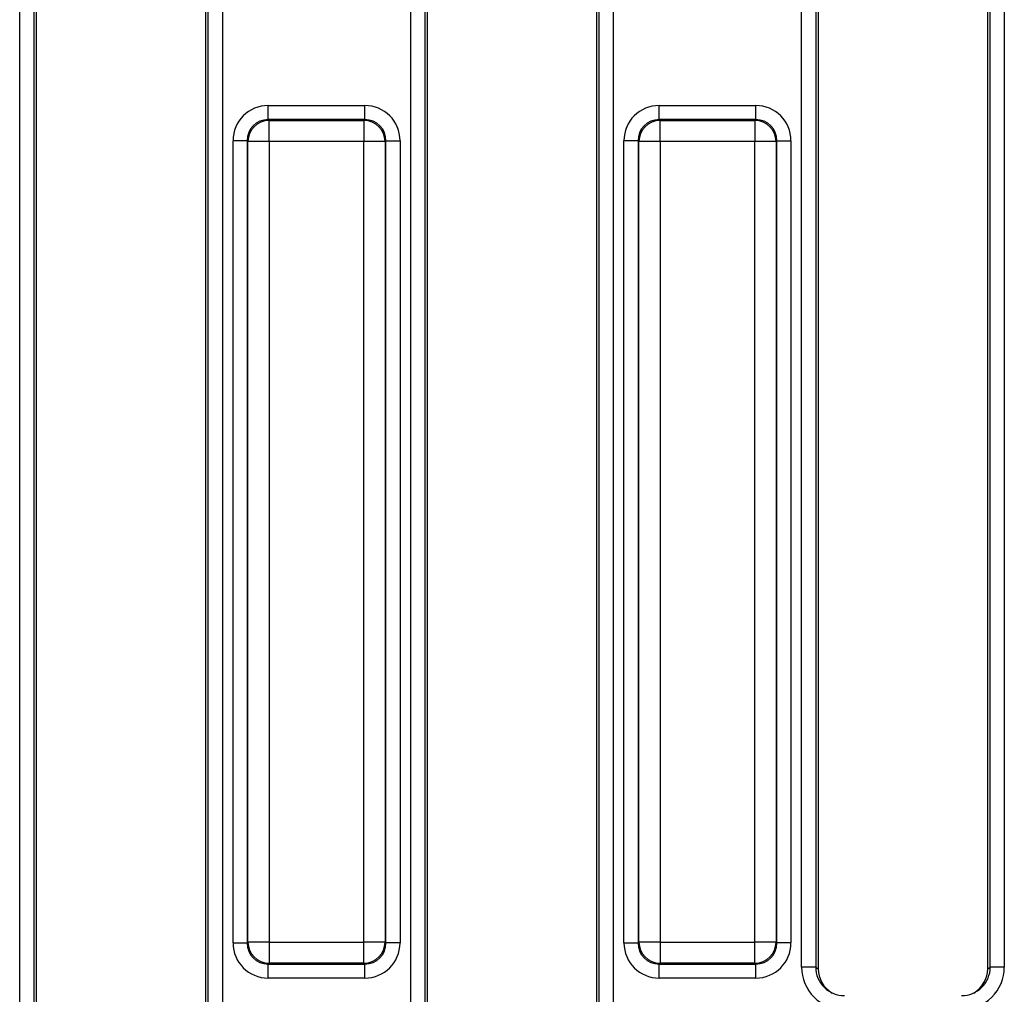
# Model space of a CAD drawing. Units: millimetres. Extents: x 3 to 419, y -29 to 291.
# Drawn here: x 170 to 184, y 137 to 151 of the extents above; entities that cross this region are included whole.
import ezdxf

# ---------------------------------------------------------------- set-up
doc = ezdxf.new("R2010")
doc.units = ezdxf.units.MM

msp = doc.modelspace()

# ---------------------------------------------------------------- linework, layer by layer
at = {"color": 7, "linetype": 'Continuous', "lineweight": 25}
for p, q in [((169.906592, 136.645699), (169.906592, 164.921784)), ((170.105831, 164.921784), (170.105831, 136.645699)), ((172.578872, 136.645699), (172.578872, 164.921784)), ((172.778111, 164.921784), (172.778111, 136.645699)), ((175.446592, 136.645699), (175.446592, 164.921784)), ((175.645831, 164.921784), (175.645831, 136.645699)), ((178.118872, 136.645699), (178.118872, 164.921784)), ((178.318111, 164.921784), (178.318111, 136.645699)), ((170.142351, 164.885263), (170.142351, 136.682219)), ((172.542351, 136.682219), (172.542351, 164.885263)), ((175.682351, 164.885263), (175.682351, 136.682219)), ((178.082351, 136.682219), (178.082351, 164.885263)), ((180.986592, 137.355586), (180.986592, 164.211896)), ((181.185831, 164.211896), (181.185831, 137.355586)), ((181.222351, 164.233773), (181.222351, 137.333709)), ((183.622351, 137.333709), (183.622351, 164.233773)), ((183.658872, 137.355586), (183.658872, 164.211896)), ((183.858111, 164.211896), (183.858111, 137.355586)), ((173.427182, 149.367768), (173.427182, 149.567007)), ((173.427182, 149.567007), (174.79752, 149.567007)), ((174.79752, 149.367768), (174.79752, 149.567007)), ((178.967182, 149.367768), (178.967182, 149.567007)), ((178.967182, 149.567007), (180.33752, 149.567007)), ((180.33752, 149.367768), (180.33752, 149.567007)), ((173.427182, 149.367768), (173.439744, 149.355207)), ((174.79752, 149.367768), (173.427182, 149.367768)), ((173.439744, 149.056349), (173.439744, 149.355207)), ((173.439744, 149.355207), (174.784959, 149.355207)), ((174.784959, 149.355207), (174.79752, 149.367768)), ((174.784959, 149.355207), (174.784959, 149.056349)), ((178.967182, 149.367768), (178.979744, 149.355207)), ((180.33752, 149.367768), (178.967182, 149.367768)), ((178.979744, 149.056349), (178.979744, 149.355207)), ((178.979744, 149.355207), (180.324959, 149.355207)), ((180.324959, 149.355207), (180.33752, 149.367768)), ((180.324959, 149.355207), (180.324959, 149.056349)), ((173.128324, 149.06891), (172.929085, 149.06891)), ((172.929085, 137.698572), (172.929085, 149.06891)), ((173.140885, 149.056349), (173.128324, 149.06891)), ((173.128324, 149.06891), (173.128324, 137.698572)), ((173.439744, 149.056349), (173.140885, 149.056349)), ((173.140885, 137.711134), (173.140885, 149.056349)), ((174.784959, 149.056349), (173.439744, 149.056349)), ((173.439744, 149.056349), (173.439744, 137.711134)), ((175.083817, 149.056349), (174.784959, 149.056349)), ((174.784959, 137.711134), (174.784959, 149.056349)), ((175.096378, 149.06891), (175.083817, 149.056349)), ((175.083817, 149.056349), (175.083817, 137.711134)), ((175.096378, 137.698572), (175.096378, 149.06891)), ((175.096378, 149.06891), (175.295617, 149.06891)), ((175.295617, 149.06891), (175.295617, 137.698572)), ((178.668324, 149.06891), (178.469085, 149.06891)), ((178.469085, 137.698572), (178.469085, 149.06891)), ((178.680885, 149.056349), (178.668324, 149.06891)), ((178.668324, 149.06891), (178.668324, 137.698572)), ((178.979744, 149.056349), (178.680885, 149.056349)), ((178.680885, 137.711134), (178.680885, 149.056349)), ((180.324959, 149.056349), (178.979744, 149.056349)), ((178.979744, 149.056349), (178.979744, 137.711134)), ((180.623817, 149.056349), (180.324959, 149.056349)), ((180.324959, 137.711134), (180.324959, 149.056349)), ((180.636378, 149.06891), (180.623817, 149.056349)), ((180.623817, 149.056349), (180.623817, 137.711134)), ((180.636378, 137.698572), (180.636378, 149.06891)), ((180.636378, 149.06891), (180.835617, 149.06891)), ((180.835617, 149.06891), (180.835617, 137.698572)), ((173.128324, 137.698572), (173.140885, 137.711134)), ((173.439744, 137.711134), (173.140885, 137.711134)), ((173.439744, 137.711134), (174.784959, 137.711134)), ((173.439744, 137.711134), (173.439744, 137.412275)), ((175.083817, 137.711134), (174.784959, 137.711134)), ((174.784959, 137.412275), (174.784959, 137.711134)), ((175.083817, 137.711134), (175.096378, 137.698572)), ((178.668324, 137.698572), (178.680885, 137.711134)), ((178.979744, 137.711134), (178.680885, 137.711134)), ((178.979744, 137.711134), (180.324959, 137.711134)), ((178.979744, 137.711134), (178.979744, 137.412275)), ((180.623817, 137.711134), (180.324959, 137.711134)), ((180.324959, 137.412275), (180.324959, 137.711134)), ((180.623817, 137.711134), (180.636378, 137.698572)), ((172.929085, 137.698572), (173.128324, 137.698572)), ((175.295617, 137.698572), (175.096378, 137.698572)), ((178.469085, 137.698572), (178.668324, 137.698572)), ((180.835617, 137.698572), (180.636378, 137.698572)), ((173.439744, 137.412275), (173.427182, 137.399714)), ((173.427182, 137.399714), (174.79752, 137.399714)), ((173.427182, 137.200475), (173.427182, 137.399714)), ((174.784959, 137.412275), (173.439744, 137.412275)), ((174.79752, 137.399714), (174.784959, 137.412275)), ((174.79752, 137.200475), (174.79752, 137.399714)), ((178.979744, 137.412275), (178.967182, 137.399714)), ((178.967182, 137.399714), (180.33752, 137.399714)), ((178.967182, 137.200475), (178.967182, 137.399714)), ((180.324959, 137.412275), (178.979744, 137.412275)), ((180.33752, 137.399714), (180.324959, 137.412275)), ((180.33752, 137.200475), (180.33752, 137.399714)), ((181.185831, 137.355586), (180.986592, 137.355586)), ((181.185831, 137.355586), (181.222351, 137.333709)), ((183.622351, 137.333709), (183.658872, 137.355586)), ((183.858111, 137.355586), (183.658872, 137.355586)), ((174.79752, 137.200475), (173.427182, 137.200475)), ((180.33752, 137.200475), (178.967182, 137.200475))]:
    msp.add_line(p, q, dxfattribs=at)
for centre, start, end in [((173.442418, 149.053674), 90.5081258, 179.4918742), ((174.782284, 149.053674), 0.5081258, 89.4918742), ((178.982418, 149.053674), 90.5081258, 179.4918742), ((180.322284, 149.053674), 0.5081258, 89.4918742), ((173.442418, 137.713808), 180.5081258, 269.4918742), ((174.782284, 137.713808), 270.5081258, 359.4918742), ((178.982418, 137.713808), 180.5081258, 269.4918742), ((180.322284, 137.713808), 270.5081258, 359.4918742)]:
    msp.add_arc(centre, 0.301544, start, end, dxfattribs=at)
for centre, major_axis, ratio, start_param, end_param in [((173.430995, 149.065097), (-0.356249, 0.356249), 0.992432509, 5.501585242, 7.064785372), ((174.793707, 149.065097), (0.356249, 0.356249), 0.992432509, 5.501585242, 7.064785372), ((178.970995, 149.065097), (-0.356249, 0.356249), 0.992432509, 5.501585242, 7.064785372), ((180.333707, 149.065097), (0.356249, 0.356249), 0.992432509, 5.501585242, 7.064785372), ((173.430995, 149.065097), (-0.215898, 0.215898), 0.982556043, 5.501585242, 7.064785372), ((174.793707, 149.065097), (0.215898, 0.215898), 0.982556043, 5.501585242, 7.064785372), ((178.970995, 149.065097), (-0.215898, 0.215898), 0.982556043, 5.501585242, 7.064785372), ((180.333707, 149.065097), (0.215898, 0.215898), 0.982556043, 5.501585242, 7.064785372), ((173.430995, 137.702385), (-0.356249, -0.356249), 0.992432509, 5.501585242, 7.064785372), ((173.430995, 137.702385), (0.215898, 0.215898), 0.982556043, 2.359992588, 3.923192719), ((174.793707, 137.702385), (0.215898, -0.215898), 0.982556043, 5.501585242, 7.064785372), ((174.793707, 137.702385), (0.356249, -0.356249), 0.992432509, 5.501585242, 7.064785372), ((178.970995, 137.702385), (-0.356249, -0.356249), 0.992432509, 5.501585242, 7.064785372), ((178.970995, 137.702385), (0.215898, 0.215898), 0.982556043, 2.359992588, 3.923192719), ((180.333707, 137.702385), (0.215898, -0.215898), 0.982556043, 5.501585242, 7.064785372), ((180.333707, 137.702385), (0.356249, -0.356249), 0.992432509, 5.501585242, 7.064785372), ((181.588884, 137.352845), (-0.517387, 0.309927), 0.994839797, 0.537423379, 2.112781101), ((181.588884, 137.352845), (0.3467, -0.207682), 0.989745686, 3.679016033, 5.254373754), ((181.623879, 137.331882), (-0.344925, 0.206618), 0.994839797, 0.537423379, 1.570796327), ((183.255819, 137.352845), (-0.517387, -0.309927), 0.994839797, 1.028811553, 2.604169275), ((183.255819, 137.352845), (0.3467, 0.207682), 0.989745686, 4.170404206, 5.745761928), ((183.220823, 137.331882), (-0.344925, -0.206618), 0.994839797, 1.570796327, 2.604169275)]:
    msp.add_ellipse(centre, major_axis=major_axis, ratio=ratio, start_param=start_param, end_param=end_param, dxfattribs=at)

doc.saveas('drawing.dxf')
